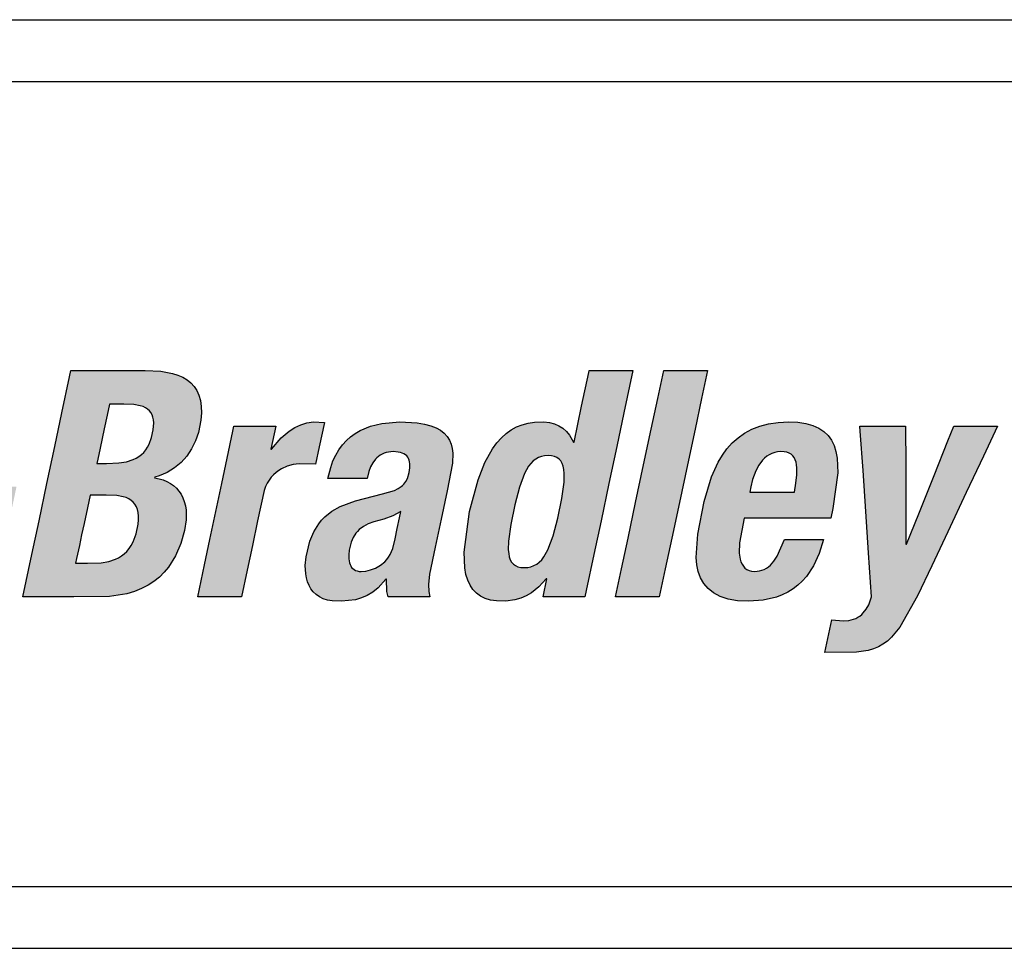
# Model space of a CAD drawing. Extents: x -1 to 83.9, y -1 to 53.9.
# Drawn here: x 14.7 to 15.6, y 14 to 14.9 of the extents above; entities that cross this region are included whole.
import ezdxf

# ---------------------------------------------------------------- set-up
doc = ezdxf.new("R2010")
doc.units = 0
doc.header["$LTSCALE"] = 0.5
doc.header["$MEASUREMENT"] = 0
doc.layers.get('0').update_dxf_attribs({"linetype": 'CONTINUOUS'})
doc.layers.add('-LBL-UPR', color=9, linetype='CONTINUOUS')

msp = doc.modelspace()

# ---------------------------------------------------------------- hatches: boundary and pattern name
h = msp.add_hatch(color=256)
h.paths.add_polyline_path([(14.1297, 14.40283), (14.12788, 14.43782), (14.12606, 14.47281), (14.12441, 14.50446), (14.12233, 14.54444), (14.10447, 14.54444), (14.06917, 14.54444), (14.06629, 14.53841), (14.05008, 14.50446), (14.03497, 14.47281), (14.01826, 14.43782), (14.00156, 14.40283), (13.98645, 14.37118), (13.96736, 14.33119), (13.97895, 14.33119), (14.01216, 14.33119), (14.01869, 14.34634), (14.03161, 14.37629), (14.05527, 14.37629), (14.08836, 14.37629), (14.08843, 14.36462), (14.08862, 14.33119), (14.10022, 14.33119), (14.13342, 14.33119), (14.13311, 14.33723), (14.13134, 14.37118)])
h.paths.add_polyline_path([(14.04657, 14.41153), (14.05166, 14.42343), (14.05718, 14.43635), (14.06367, 14.45151), (14.07048, 14.46743), (14.07696, 14.4826), (14.08249, 14.49552), (14.08757, 14.50741), (14.08817, 14.50741), (14.08818, 14.50469), (14.08821, 14.48943), (14.08824, 14.4752), (14.08828, 14.45947), (14.08832, 14.44374), (14.08835, 14.42951), (14.08839, 14.41153), (14.07434, 14.41153), (14.06062, 14.41153)], flags=16)
h.paths.add_polyline_path([(14.20874, 14.42012), (14.21627, 14.45552), (14.22345, 14.48926), (14.22956, 14.518), (14.23519, 14.54444), (14.22134, 14.54444), (14.19397, 14.54444), (14.18834, 14.518), (14.18223, 14.48926), (14.17505, 14.45552), (14.16752, 14.42012), (14.16035, 14.38638), (14.15424, 14.35764), (14.14861, 14.33119), (14.16246, 14.33119), (14.18983, 14.33119), (14.19545, 14.35764), (14.20157, 14.38638)])
h.paths.add_polyline_path([(14.27324, 14.38638), (14.28041, 14.42012), (14.28794, 14.45552), (14.29512, 14.48926), (14.30123, 14.518), (14.30686, 14.54444), (14.29301, 14.54444), (14.26564, 14.54444), (14.26001, 14.518), (14.2539, 14.48926), (14.24672, 14.45552), (14.23919, 14.42012), (14.23202, 14.38638), (14.22591, 14.35764), (14.22028, 14.33119), (14.23413, 14.33119), (14.2615, 14.33119), (14.26712, 14.35764)])
h.paths.add_polyline_path([(14.39624, 14.34606), (14.40009, 14.35042), (14.40679, 14.3604), (14.4122, 14.37203), (14.41635, 14.38525), (14.40677, 14.38525), (14.37931, 14.38525), (14.37262, 14.36952), (14.36954, 14.3648), (14.36615, 14.36099), (14.3634, 14.35865), (14.35935, 14.35648), (14.35485, 14.35527), (14.35109, 14.35509), (14.3471, 14.3554), (14.34295, 14.3574), (14.33994, 14.36077), (14.33844, 14.36419), (14.3377, 14.3667), (14.33686, 14.37234), (14.33707, 14.38199), (14.34146, 14.40526), (14.34377, 14.40526), (14.36885, 14.40526), (14.3956, 14.40526), (14.42299, 14.40526), (14.42496, 14.41452), (14.42967, 14.44805), (14.42912, 14.46198), (14.42797, 14.46815), (14.42618, 14.47377), (14.4237, 14.47881), (14.42049, 14.48325), (14.41651, 14.48707), (14.41171, 14.49025), (14.40605, 14.49276), (14.39949, 14.49458), (14.39197, 14.49568), (14.38347, 14.49606), (14.3735, 14.4956), (14.36439, 14.49425), (14.35609, 14.49208), (14.34857, 14.48913), (14.34177, 14.48546), (14.33565, 14.48113), (14.33017, 14.47618), (14.32528, 14.47067), (14.32093, 14.46466), (14.31707, 14.4582), (14.31068, 14.44415), (14.3037, 14.42105), (14.29765, 14.39023), (14.29627, 14.36822), (14.29689, 14.36142), (14.29821, 14.35501), (14.30034, 14.34907), (14.30336, 14.34367), (14.30737, 14.3389), (14.31247, 14.33482), (14.31876, 14.33152), (14.32634, 14.32906), (14.33529, 14.32754), (14.34572, 14.32701), (14.35952, 14.32798), (14.37181, 14.33086), (14.37741, 14.333), (14.38264, 14.33559), (14.38752, 14.33864), (14.39206, 14.34213)])
h.paths.add_polyline_path([(14.34667, 14.42975), (14.34775, 14.43485), (14.34944, 14.44169), (14.35259, 14.45006), (14.3554, 14.45523), (14.35882, 14.45981), (14.36076, 14.46181), (14.36287, 14.46358), (14.36514, 14.46509), (14.36759, 14.46632), (14.37021, 14.46722), (14.37302, 14.46779), (14.376, 14.46799), (14.379, 14.46782), (14.38291, 14.46711), (14.38673, 14.46492), (14.38929, 14.46152), (14.39039, 14.45805), (14.39087, 14.45548), (14.39112, 14.45261), (14.391, 14.44606), (14.39017, 14.43843), (14.38878, 14.42975), (14.38088, 14.42975), (14.37122, 14.42975), (14.36423, 14.42975), (14.35456, 14.42975)], flags=16)
h.paths.add_polyline_path([(14.49429, 14.44411), (14.49652, 14.44953), (14.49925, 14.45411), (14.50158, 14.45705), (14.50518, 14.46015), (14.50924, 14.46241), (14.51263, 14.46348), (14.515, 14.46399), (14.52005, 14.4644), (14.52512, 14.46404), (14.52853, 14.46289), (14.53103, 14.46112), (14.5328, 14.45862), (14.53383, 14.45536), (14.53407, 14.4523), (14.53384, 14.44759), (14.53224, 14.43886), (14.52681, 14.41332), (14.52112, 14.3866), (14.51544, 14.35987), (14.50934, 14.33119), (14.52319, 14.33119), (14.55056, 14.33119), (14.5537, 14.34597), (14.55907, 14.37123), (14.56533, 14.40067), (14.57115, 14.42802), (14.57695, 14.45609), (14.57773, 14.46634), (14.57748, 14.47086), (14.57683, 14.47499), (14.57576, 14.47873), (14.57431, 14.4821), (14.57246, 14.48508), (14.57024, 14.4877), (14.56764, 14.48995), (14.56468, 14.49184), (14.56136, 14.49337), (14.5577, 14.49455), (14.5537, 14.49539), (14.54936, 14.49589), (14.54147, 14.49597), (14.53193, 14.49469), (14.52276, 14.49182), (14.51693, 14.48899), (14.51136, 14.48541), (14.5061, 14.48106), (14.49811, 14.47219), (14.5023, 14.49188), (14.48906, 14.49188), (14.46287, 14.49188), (14.46047, 14.48058), (14.45403, 14.4503), (14.44862, 14.42487), (14.44295, 14.3982), (14.43511, 14.36132), (14.4287, 14.33119), (14.44254, 14.33119), (14.46991, 14.33119), (14.47578, 14.35879), (14.48125, 14.38451), (14.48834, 14.41783)])
h.paths.add_polyline_path([(14.68124, 14.42329), (14.68375, 14.43513), (14.68137, 14.43513), (14.66796, 14.43513), (14.65546, 14.43513), (14.64164, 14.43513), (14.62782, 14.43513), (14.61532, 14.43513), (14.59953, 14.43513), (14.59701, 14.42329), (14.59455, 14.41173), (14.59203, 14.39989), (14.59442, 14.39989), (14.60782, 14.39989), (14.62033, 14.39989), (14.63414, 14.39989), (14.64796, 14.39989), (14.66047, 14.39989), (14.67626, 14.39989), (14.67878, 14.41173)])
h.paths.add_polyline_path([(14.82188, 14.44128), (14.81801, 14.44241), (14.81271, 14.44341), (14.8181, 14.44505), (14.82579, 14.44834), (14.83273, 14.45261), (14.83888, 14.4578), (14.84422, 14.46381), (14.84872, 14.47059), (14.85236, 14.47806), (14.85511, 14.48614), (14.85741, 14.49774), (14.85797, 14.50446), (14.85786, 14.51057), (14.85709, 14.51609), (14.8557, 14.52105), (14.85371, 14.52547), (14.85116, 14.52937), (14.84806, 14.53276), (14.84444, 14.53567), (14.84034, 14.53813), (14.83578, 14.54015), (14.83078, 14.54175), (14.8196, 14.5438), (14.80497, 14.54444), (14.77102, 14.54444), (14.73503, 14.54444), (14.73374, 14.53841), (14.72652, 14.50446), (14.71979, 14.47281), (14.71235, 14.43782), (14.70491, 14.40283), (14.69818, 14.37118), (14.68967, 14.33119), (14.70328, 14.33119), (14.73787, 14.33119), (14.77134, 14.33153), (14.78764, 14.33409), (14.7949, 14.33624), (14.80158, 14.33893), (14.8077, 14.34212), (14.81328, 14.34578), (14.81834, 14.34986), (14.82289, 14.35433), (14.82696, 14.35916), (14.8337, 14.36975), (14.83871, 14.38133), (14.84213, 14.39362), (14.84359, 14.40376), (14.84348, 14.41287), (14.84286, 14.41703), (14.84187, 14.42091), (14.84053, 14.4245), (14.83884, 14.42781), (14.83681, 14.43083), (14.83445, 14.43355), (14.83177, 14.43595), (14.82878, 14.43805), (14.82548, 14.43983)])
h.paths.add_polyline_path([(14.75307, 14.42707), (14.75786, 14.42707), (14.76812, 14.42707), (14.77833, 14.42671), (14.78434, 14.42556), (14.78703, 14.42465), (14.78949, 14.42349), (14.79171, 14.42207), (14.79465, 14.41951), (14.79668, 14.41611), (14.79773, 14.4135), (14.79845, 14.41056), (14.79881, 14.40726), (14.79881, 14.4036), (14.79843, 14.39955), (14.79654, 14.39066), (14.79363, 14.38293), (14.79184, 14.37961), (14.78984, 14.37664), (14.78763, 14.37401), (14.78523, 14.37169), (14.78264, 14.36968), (14.77988, 14.36797), (14.77694, 14.36652), (14.77058, 14.36441), (14.76362, 14.36322), (14.75052, 14.36285), (14.73941, 14.36285), (14.74037, 14.36737), (14.74295, 14.37947), (14.74511, 14.38963), (14.74738, 14.40029), (14.75051, 14.41503)], flags=16)
h.paths.add_polyline_path([(14.75942, 14.45693), (14.76026, 14.46086), (14.7625, 14.47139), (14.76438, 14.48022), (14.76635, 14.48949), (14.76908, 14.50231), (14.77131, 14.51278), (14.77533, 14.51278), (14.78491, 14.51278), (14.79418, 14.51242), (14.80032, 14.5113), (14.80294, 14.51043), (14.80642, 14.50881), (14.80985, 14.50574), (14.81208, 14.50171), (14.81286, 14.49792), (14.81309, 14.49512), (14.81265, 14.48867), (14.81109, 14.4814), (14.80871, 14.47499), (14.80721, 14.47218), (14.8055, 14.46963), (14.80358, 14.46733), (14.80144, 14.46528), (14.79908, 14.46347), (14.79649, 14.46189), (14.79367, 14.46054), (14.78733, 14.45851), (14.78, 14.45732), (14.7685, 14.45693)], flags=16)
h.paths.add_polyline_path([(14.9284, 14.44838), (14.93088, 14.45021), (14.93348, 14.4518), (14.93893, 14.45425), (14.94454, 14.4558), (14.95013, 14.45655), (14.96557, 14.45604), (14.96907, 14.47248), (14.97396, 14.49546), (14.96346, 14.49594), (14.95737, 14.49502), (14.95157, 14.49323), (14.94603, 14.49063), (14.94075, 14.48727), (14.93329, 14.48094), (14.92333, 14.46946), (14.9281, 14.49188), (14.91485, 14.49188), (14.88867, 14.49188), (14.8877, 14.48733), (14.88226, 14.46175), (14.87719, 14.4379), (14.87158, 14.41154), (14.86598, 14.38517), (14.8609, 14.36132), (14.8545, 14.33119), (14.87168, 14.33119), (14.89571, 14.33119), (14.90102, 14.35616), (14.90597, 14.37943), (14.91092, 14.4027), (14.91724, 14.43153), (14.91853, 14.43508), (14.92008, 14.43832), (14.92187, 14.44126), (14.92386, 14.44391), (14.92605, 14.44628)])
h.paths.add_polyline_path([(15.09487, 14.4667), (15.09437, 14.47105), (15.09336, 14.4751), (15.0918, 14.47885), (15.08965, 14.48228), (15.08684, 14.48537), (15.08335, 14.48811), (15.07911, 14.49046), (15.07408, 14.49243), (15.06821, 14.49399), (15.06146, 14.49513), (15.04509, 14.49606), (15.02805, 14.49466), (15.01737, 14.49202), (15.00748, 14.48786), (15.0029, 14.48516), (14.99858, 14.48203), (14.99456, 14.47844), (14.99087, 14.47439), (14.98752, 14.46985), (14.98454, 14.46481), (14.98196, 14.45924), (14.9798, 14.45314), (14.97727, 14.4426), (14.98685, 14.4426), (15.0143, 14.4426), (15.01582, 14.44938), (15.01735, 14.45366), (15.01938, 14.45749), (15.02241, 14.46146), (15.02567, 14.46419), (15.02923, 14.46616), (15.03322, 14.46746), (15.03782, 14.46806), (15.04443, 14.46757), (15.0482, 14.46634), (15.05094, 14.46453), (15.05289, 14.46213), (15.05408, 14.45916), (15.05444, 14.45652), (15.05441, 14.45264), (15.05374, 14.44827), (15.05211, 14.44282), (15.05029, 14.4392), (15.04815, 14.43659), (15.04626, 14.435), (15.04332, 14.43311), (15.03981, 14.43149), (15.02869, 14.42828), (15.00323, 14.42167), (14.9889, 14.41631), (14.98095, 14.41185), (14.97418, 14.4065), (14.97122, 14.40344), (14.96852, 14.40009), (14.96389, 14.39248), (14.9602, 14.38351), (14.95664, 14.36895), (14.95591, 14.36078), (14.95632, 14.35281), (14.95701, 14.349), (14.95804, 14.34537), (14.95944, 14.34194), (14.96123, 14.33877), (14.96344, 14.33589), (14.96607, 14.33335), (14.96915, 14.33117), (14.97271, 14.32941), (14.97676, 14.3281), (14.98133, 14.32729), (14.99005, 14.32706), (15.00305, 14.32849), (15.00883, 14.33011), (15.01427, 14.33247), (15.01944, 14.33566), (15.02443, 14.33978), (15.03237, 14.34855), (15.03286, 14.33624), (15.03392, 14.33119), (15.04716, 14.33119), (15.07334, 14.33119), (15.07239, 14.33622), (15.07202, 14.34285), (15.07298, 14.3524), (15.07824, 14.3781), (15.08386, 14.40451), (15.08948, 14.43093), (15.09457, 14.45721)])
h.paths.add_polyline_path([(15.04593, 14.41153), (15.04466, 14.4056), (15.04256, 14.39571), (15.04045, 14.38581), (15.03835, 14.37669), (15.03725, 14.37375), (15.03592, 14.37104), (15.03437, 14.36857), (15.03265, 14.36632), (15.03076, 14.36429), (15.0266, 14.36087), (15.0221, 14.35828), (15.01746, 14.35648), (15.01287, 14.35543), (15.00756, 14.35501), (15.00393, 14.35571), (15.00114, 14.35723), (14.99908, 14.3595), (14.99769, 14.3624), (14.99689, 14.36603), (14.99685, 14.37087), (14.99734, 14.37522), (14.99916, 14.38257), (15.0011, 14.38709), (15.00361, 14.39106), (15.00511, 14.39285), (15.00676, 14.39451), (15.01059, 14.39745), (15.01514, 14.39992), (15.02046, 14.40191), (15.02979, 14.4043), (15.03833, 14.40746)], flags=16)
h.paths.add_polyline_path([(15.24948, 14.47281), (15.25622, 14.50446), (15.26472, 14.54444), (15.25699, 14.54444), (15.2235, 14.54444), (15.2231, 14.54253), (15.21632, 14.5107), (15.20898, 14.47618), (15.20486, 14.48348), (15.20196, 14.48707), (15.19866, 14.49005), (15.19494, 14.49243), (15.19075, 14.49421), (15.18605, 14.4954), (15.18081, 14.49598), (15.17179, 14.49577), (15.16591, 14.49488), (15.16032, 14.49338), (15.15501, 14.49125), (15.14997, 14.48849), (15.14521, 14.48507), (15.1407, 14.48097), (15.13645, 14.4762), (15.13244, 14.47072), (15.12514, 14.45761), (15.11874, 14.44152), (15.11071, 14.41153), (15.10549, 14.37313), (15.10613, 14.35854), (15.10726, 14.35235), (15.10894, 14.34687), (15.11116, 14.34209), (15.11393, 14.338), (15.11724, 14.33458), (15.1211, 14.33182), (15.1255, 14.32969), (15.13046, 14.32819), (15.13596, 14.3273), (15.145, 14.32708), (15.15351, 14.32822), (15.15886, 14.32978), (15.16398, 14.33201), (15.16892, 14.33494), (15.17606, 14.34071), (15.18374, 14.34906), (15.17994, 14.33119), (15.18733, 14.33119), (15.21936, 14.33119), (15.22065, 14.33723), (15.22787, 14.37118), (15.2346, 14.40283), (15.24204, 14.43782)])
h.paths.add_polyline_path([(15.19798, 14.45689), (15.19894, 14.45419), (15.19957, 14.45107), (15.19991, 14.44755), (15.19975, 14.43928), (15.19766, 14.42384), (15.19384, 14.40518), (15.1895, 14.38853), (15.18459, 14.37552), (15.18079, 14.36888), (15.17869, 14.36618), (15.17643, 14.36389), (15.17399, 14.36202), (15.17137, 14.36055), (15.16853, 14.35951), (15.16548, 14.35888), (15.16219, 14.35867), (15.15904, 14.35888), (15.1563, 14.35951), (15.15279, 14.36107), (15.15037, 14.36389), (15.14911, 14.36618), (15.14817, 14.36888), (15.14755, 14.372), (15.14723, 14.37552), (15.1474, 14.38379), (15.1495, 14.39923), (15.15332, 14.41789), (15.15766, 14.43454), (15.16254, 14.44755), (15.16631, 14.45419), (15.1684, 14.45689), (15.17064, 14.45918), (15.17304, 14.46105), (15.17564, 14.46252), (15.17843, 14.46356), (15.18144, 14.46419), (15.18467, 14.4644), (15.18788, 14.46419), (15.19066, 14.46356), (15.19423, 14.462), (15.19669, 14.45918)], flags=16)
h.paths.add_polyline_path([(15.31598, 14.45552), (15.32316, 14.48926), (15.32927, 14.518), (15.33489, 14.54444), (15.32105, 14.54444), (15.29368, 14.54444), (15.28805, 14.518), (15.28194, 14.48926), (15.27476, 14.45552), (15.26723, 14.42012), (15.26006, 14.38638), (15.25394, 14.35764), (15.24832, 14.33119), (15.26216, 14.33119), (15.28953, 14.33119), (15.29516, 14.35764), (15.30127, 14.38638), (15.30845, 14.42012)])
h.paths.add_polyline_path([(15.4577, 14.44805), (15.45716, 14.46198), (15.45601, 14.46815), (15.45422, 14.47377), (15.45174, 14.47881), (15.44853, 14.48325), (15.44455, 14.48707), (15.43975, 14.49025), (15.43409, 14.49276), (15.42752, 14.49458), (15.42001, 14.49568), (15.4115, 14.49606), (15.40153, 14.4956), (15.39242, 14.49425), (15.38413, 14.49208), (15.37661, 14.48913), (15.36981, 14.48546), (15.36369, 14.48113), (15.35821, 14.47618), (15.35331, 14.47067), (15.34896, 14.46466), (15.34511, 14.4582), (15.33872, 14.44415), (15.33174, 14.42105), (15.32569, 14.39023), (15.3243, 14.36822), (15.32492, 14.36142), (15.32625, 14.35501), (15.32837, 14.34907), (15.33139, 14.34367), (15.33541, 14.3389), (15.34051, 14.33482), (15.3468, 14.33152), (15.35437, 14.32906), (15.36333, 14.32754), (15.37376, 14.32701), (15.38755, 14.32798), (15.39985, 14.33086), (15.40544, 14.333), (15.41068, 14.33559), (15.41556, 14.33864), (15.42009, 14.34213), (15.42428, 14.34606), (15.42813, 14.35042), (15.43483, 14.3604), (15.44023, 14.37203), (15.44439, 14.38525), (15.4348, 14.38525), (15.40735, 14.38525), (15.40066, 14.36952), (15.39758, 14.3648), (15.39419, 14.36099), (15.39144, 14.35865), (15.38739, 14.35648), (15.38288, 14.35527), (15.37913, 14.35509), (15.37513, 14.3554), (15.37099, 14.3574), (15.36798, 14.36077), (15.36648, 14.36419), (15.36573, 14.3667), (15.3649, 14.37234), (15.36511, 14.38199), (15.3695, 14.40526), (15.3718, 14.40526), (15.39689, 14.40526), (15.42364, 14.40526), (15.45103, 14.40526), (15.453, 14.41452)])
h.paths.add_polyline_path([(15.41681, 14.42975), (15.40892, 14.42975), (15.39925, 14.42975), (15.39226, 14.42975), (15.3826, 14.42975), (15.3747, 14.42975), (15.37579, 14.43485), (15.37748, 14.44169), (15.38063, 14.45006), (15.38344, 14.45523), (15.38685, 14.45981), (15.3888, 14.46181), (15.39091, 14.46358), (15.39318, 14.46509), (15.39563, 14.46632), (15.39825, 14.46722), (15.40105, 14.46779), (15.40404, 14.46799), (15.40704, 14.46782), (15.41094, 14.46711), (15.41476, 14.46492), (15.41733, 14.46152), (15.41843, 14.45805), (15.41891, 14.45548), (15.41916, 14.45261), (15.41903, 14.44606), (15.4182, 14.43843)], flags=16)
h.paths.add_polyline_path([(15.52176, 14.45455), (15.52168, 14.49188), (15.51054, 14.49188), (15.47866, 14.49188), (15.47897, 14.48733), (15.48149, 14.4503), (15.48413, 14.41154), (15.48676, 14.37278), (15.48959, 14.33119), (15.48683, 14.32377), (15.48453, 14.31957), (15.48123, 14.31527), (15.47772, 14.3124), (15.47381, 14.31035), (15.47044, 14.30936), (15.46801, 14.30888), (15.46266, 14.30849), (15.4521, 14.30939), (15.44555, 14.27863), (15.47542, 14.27907), (15.48649, 14.28071), (15.49141, 14.28212), (15.49601, 14.28401), (15.50033, 14.28644), (15.50445, 14.28945), (15.50843, 14.29312), (15.51622, 14.30264), (15.53284, 14.33208), (15.54634, 14.36054), (15.56133, 14.39231), (15.5788, 14.42936), (15.59503, 14.46377), (15.60829, 14.49188), (15.60056, 14.49188), (15.56707, 14.49188), (15.56155, 14.4781), (15.5485, 14.44555), (15.53406, 14.40953), (15.52253, 14.38077), (15.52194, 14.38077), (15.52193, 14.38392), (15.52185, 14.4181)])

# ---------------------------------------------------------------- linework, layer by layer
at = {"layer": '-LBL-UPR'}
for p, q in [((12.78125, 14.875), (19.28125, 14.875)), ((12.78125, 14.81667), (19.28125, 14.81667)), ((12.78125, 14.05833), (19.28125, 14.05833)), ((12.78125, 14), (19.28125, 14))]:
    msp.add_line(p, q, dxfattribs=at)
for p, q in [((14.73374, 14.53841), (14.73503, 14.54444)), ((14.73503, 14.54444), (14.77102, 14.54444)), ((14.77102, 14.54444), (14.80497, 14.54444)), ((14.80497, 14.54444), (14.8196, 14.5438)), ((14.8196, 14.5438), (14.83078, 14.54175)), ((14.83078, 14.54175), (14.83578, 14.54015)), ((15.21632, 14.5107), (15.2231, 14.54253)), ((15.2231, 14.54253), (15.2235, 14.54444)), ((15.2235, 14.54444), (15.25699, 14.54444)), ((15.26472, 14.54444), (15.25622, 14.50446)), ((15.25699, 14.54444), (15.26472, 14.54444)), ((15.28805, 14.518), (15.29368, 14.54444)), ((15.29368, 14.54444), (15.32105, 14.54444)), ((15.32105, 14.54444), (15.33489, 14.54444)), ((15.33489, 14.54444), (15.32927, 14.518)), ((14.72652, 14.50446), (14.73374, 14.53841)), ((14.83578, 14.54015), (14.84034, 14.53813)), ((14.84034, 14.53813), (14.84444, 14.53567)), ((14.84444, 14.53567), (14.84806, 14.53276)), ((14.84806, 14.53276), (14.85116, 14.52937)), ((14.85116, 14.52937), (14.85371, 14.52547)), ((14.85371, 14.52547), (14.8557, 14.52105)), ((14.8557, 14.52105), (14.85709, 14.51609)), ((14.85709, 14.51609), (14.85786, 14.51057)), ((15.28194, 14.48926), (15.28805, 14.518)), ((15.32927, 14.518), (15.32316, 14.48926)), ((14.71979, 14.47281), (14.72652, 14.50446)), ((14.77131, 14.51278), (14.76908, 14.50231)), ((14.77533, 14.51278), (14.77131, 14.51278)), ((14.78491, 14.51278), (14.77533, 14.51278)), ((14.79418, 14.51242), (14.78491, 14.51278)), ((14.80032, 14.5113), (14.79418, 14.51242)), ((14.80294, 14.51043), (14.80032, 14.5113)), ((14.80525, 14.50935), (14.80294, 14.51043)), ((14.80727, 14.50805), (14.80525, 14.50935)), ((14.80898, 14.50651), (14.80727, 14.50805)), ((14.8104, 14.50474), (14.80898, 14.50651)), ((14.81152, 14.50272), (14.8104, 14.50474)), ((14.85797, 14.50446), (14.85741, 14.49774)), ((14.85786, 14.51057), (14.85797, 14.50446)), ((15.20915, 14.47695), (15.21632, 14.5107)), ((15.25622, 14.50446), (15.24948, 14.47281)), ((14.76908, 14.50231), (14.76635, 14.48949)), ((14.81234, 14.50045), (14.81152, 14.50272)), ((14.81286, 14.49792), (14.81234, 14.50045)), ((14.81265, 14.48867), (14.81309, 14.49512)), ((14.81309, 14.49512), (14.81286, 14.49792)), ((14.85741, 14.49774), (14.85511, 14.48614)), ((14.95157, 14.49323), (14.95737, 14.49502)), ((14.95737, 14.49502), (14.96346, 14.49594)), ((14.96346, 14.49594), (14.97396, 14.49546)), ((14.97396, 14.49546), (14.96907, 14.47248)), ((15.01737, 14.49202), (15.02805, 14.49466)), ((15.02805, 14.49466), (15.04509, 14.49606)), ((15.04509, 14.49606), (15.06146, 14.49513)), ((15.06146, 14.49513), (15.06821, 14.49399)), ((15.16032, 14.49338), (15.16591, 14.49488)), ((15.16591, 14.49488), (15.17179, 14.49577)), ((15.17179, 14.49577), (15.18081, 14.49598)), ((15.18081, 14.49598), (15.18605, 14.4954)), ((15.18605, 14.4954), (15.19075, 14.49421)), ((15.39242, 14.49425), (15.40153, 14.4956)), ((15.40153, 14.4956), (15.4115, 14.49606)), ((15.4115, 14.49606), (15.42001, 14.49568)), ((15.42001, 14.49568), (15.42752, 14.49458)), ((14.76635, 14.48949), (14.76438, 14.48022)), ((14.81109, 14.4814), (14.81265, 14.48867)), ((14.85511, 14.48614), (14.85236, 14.47806)), ((14.88226, 14.46175), (14.8877, 14.48733)), ((14.8877, 14.48733), (14.88867, 14.49188)), ((14.88867, 14.49188), (14.91485, 14.49188)), ((14.91485, 14.49188), (14.9281, 14.49188)), ((14.9281, 14.49188), (14.92352, 14.47038)), ((14.93329, 14.48094), (14.94075, 14.48727)), ((14.94075, 14.48727), (14.94603, 14.49063)), ((14.94603, 14.49063), (14.95157, 14.49323)), ((15.0029, 14.48516), (15.00748, 14.48786)), ((15.00748, 14.48786), (15.01737, 14.49202)), ((15.06821, 14.49399), (15.07408, 14.49243)), ((15.07408, 14.49243), (15.07911, 14.49046)), ((15.07911, 14.49046), (15.08335, 14.48811)), ((15.08335, 14.48811), (15.08684, 14.48537)), ((15.08684, 14.48537), (15.08965, 14.48228)), ((15.14521, 14.48507), (15.14997, 14.48849)), ((15.14997, 14.48849), (15.15501, 14.49125)), ((15.15501, 14.49125), (15.16032, 14.49338)), ((15.19075, 14.49421), (15.19494, 14.49243)), ((15.19494, 14.49243), (15.19866, 14.49005)), ((15.19866, 14.49005), (15.20196, 14.48707)), ((15.20196, 14.48707), (15.20486, 14.48348)), ((15.27476, 14.45552), (15.28194, 14.48926)), ((15.32316, 14.48926), (15.31598, 14.45552)), ((15.36369, 14.48113), (15.36981, 14.48546)), ((15.36981, 14.48546), (15.37661, 14.48913)), ((15.37661, 14.48913), (15.38413, 14.49208)), ((15.38413, 14.49208), (15.39242, 14.49425)), ((15.42752, 14.49458), (15.43409, 14.49276)), ((15.43409, 14.49276), (15.43975, 14.49025)), ((15.43975, 14.49025), (15.44455, 14.48707)), ((15.44455, 14.48707), (15.44853, 14.48325)), ((15.47897, 14.48733), (15.47866, 14.49188)), ((15.47866, 14.49188), (15.51054, 14.49188)), ((15.48149, 14.4503), (15.47897, 14.48733)), ((15.51054, 14.49188), (15.52168, 14.49188)), ((15.52168, 14.49188), (15.52176, 14.45455)), ((15.56155, 14.4781), (15.56707, 14.49188)), ((15.56707, 14.49188), (15.60056, 14.49188)), ((15.60829, 14.49188), (15.59503, 14.46377)), ((15.60056, 14.49188), (15.60829, 14.49188)), ((14.76438, 14.48022), (14.7625, 14.47139)), ((14.80871, 14.47499), (14.81109, 14.4814)), ((14.85236, 14.47806), (14.84872, 14.47059)), ((14.92412, 14.47038), (14.93329, 14.48094)), ((14.99087, 14.47439), (14.99456, 14.47844)), ((14.99456, 14.47844), (14.99858, 14.48203)), ((14.99858, 14.48203), (15.0029, 14.48516)), ((15.08965, 14.48228), (15.0918, 14.47885)), ((15.0918, 14.47885), (15.09336, 14.4751)), ((15.13244, 14.47072), (15.13645, 14.4762)), ((15.13645, 14.4762), (15.1407, 14.48097)), ((15.1407, 14.48097), (15.14521, 14.48507)), ((15.20486, 14.48348), (15.20855, 14.47695)), ((15.20855, 14.47695), (15.20915, 14.47695)), ((15.35331, 14.47067), (15.35821, 14.47618)), ((15.35821, 14.47618), (15.36369, 14.48113)), ((15.44853, 14.48325), (15.45174, 14.47881)), ((15.45174, 14.47881), (15.45422, 14.47377)), ((15.5485, 14.44555), (15.56155, 14.4781)), ((14.71235, 14.43782), (14.71979, 14.47281)), ((14.7625, 14.47139), (14.76026, 14.46086)), ((14.80144, 14.46528), (14.80358, 14.46733)), ((14.80358, 14.46733), (14.8055, 14.46963)), ((14.8055, 14.46963), (14.80721, 14.47218)), ((14.80721, 14.47218), (14.80871, 14.47499)), ((14.84872, 14.47059), (14.84422, 14.46381)), ((14.92352, 14.47038), (14.92412, 14.47038)), ((14.96907, 14.47248), (14.96557, 14.45604)), ((14.98454, 14.46481), (14.98752, 14.46985)), ((14.98752, 14.46985), (14.99087, 14.47439)), ((15.03221, 14.46713), (15.03022, 14.46648)), ((15.03431, 14.4676), (15.03221, 14.46713)), ((15.03651, 14.46789), (15.03431, 14.4676)), ((15.03882, 14.46799), (15.03651, 14.46789)), ((15.04351, 14.46764), (15.03882, 14.46799)), ((15.04552, 14.46722), (15.04351, 14.46764)), ((15.04731, 14.46663), (15.04552, 14.46722)), ((15.09336, 14.4751), (15.09437, 14.47105)), ((15.09437, 14.47105), (15.09487, 14.4667)), ((15.12514, 14.45761), (15.13244, 14.47072)), ((15.24948, 14.47281), (15.24204, 14.43782)), ((15.34896, 14.46466), (15.35331, 14.47067)), ((15.39825, 14.46722), (15.39563, 14.46632)), ((15.40105, 14.46779), (15.39825, 14.46722)), ((15.40404, 14.46799), (15.40105, 14.46779)), ((15.40704, 14.46782), (15.40404, 14.46799)), ((15.40965, 14.46735), (15.40704, 14.46782)), ((15.41191, 14.46656), (15.40965, 14.46735)), ((15.45422, 14.47377), (15.45601, 14.46815)), ((15.45601, 14.46815), (15.45716, 14.46198)), ((14.76026, 14.46086), (14.75942, 14.45693)), ((14.78, 14.45732), (14.78733, 14.45851)), ((14.78733, 14.45851), (14.79367, 14.46054)), ((14.79367, 14.46054), (14.79649, 14.46189)), ((14.79649, 14.46189), (14.79908, 14.46347)), ((14.79908, 14.46347), (14.80144, 14.46528)), ((14.83888, 14.4578), (14.83273, 14.45261)), ((14.84422, 14.46381), (14.83888, 14.4578)), ((14.87719, 14.4379), (14.88226, 14.46175)), ((14.9798, 14.45314), (14.98196, 14.45924)), ((14.98196, 14.45924), (14.98454, 14.46481)), ((15.01938, 14.45749), (15.01735, 14.45366)), ((15.02189, 14.46079), (15.01938, 14.45749)), ((15.02333, 14.46224), (15.02189, 14.46079)), ((15.02489, 14.46353), (15.02333, 14.46224)), ((15.02655, 14.46468), (15.02489, 14.46353)), ((15.02833, 14.46566), (15.02655, 14.46468)), ((15.03022, 14.46648), (15.02833, 14.46566)), ((15.04889, 14.46588), (15.04731, 14.46663)), ((15.05026, 14.46498), (15.04889, 14.46588)), ((15.05143, 14.46392), (15.05026, 14.46498)), ((15.05241, 14.46272), (15.05143, 14.46392)), ((15.05319, 14.46138), (15.05241, 14.46272)), ((15.05379, 14.45989), (15.05319, 14.46138)), ((15.0542, 14.45827), (15.05379, 14.45989)), ((15.05444, 14.45652), (15.0542, 14.45827)), ((15.09487, 14.4667), (15.09457, 14.45721)), ((15.11874, 14.44152), (15.12514, 14.45761)), ((15.17064, 14.45918), (15.1684, 14.45689)), ((15.17304, 14.46105), (15.17064, 14.45918)), ((15.17564, 14.46252), (15.17304, 14.46105)), ((15.17843, 14.46356), (15.17564, 14.46252)), ((15.18144, 14.46419), (15.17843, 14.46356)), ((15.18467, 14.4644), (15.18144, 14.46419)), ((15.18788, 14.46419), (15.18467, 14.4644)), ((15.19066, 14.46356), (15.18788, 14.46419)), ((15.19305, 14.46252), (15.19066, 14.46356)), ((15.19506, 14.46105), (15.19305, 14.46252)), ((15.19669, 14.45918), (15.19506, 14.46105)), ((15.19798, 14.45689), (15.19669, 14.45918)), ((15.33872, 14.44415), (15.34511, 14.4582)), ((15.34511, 14.4582), (15.34896, 14.46466)), ((15.38685, 14.45981), (15.38344, 14.45523)), ((15.3888, 14.46181), (15.38685, 14.45981)), ((15.39091, 14.46358), (15.3888, 14.46181)), ((15.39318, 14.46509), (15.39091, 14.46358)), ((15.39563, 14.46632), (15.39318, 14.46509)), ((15.41383, 14.46546), (15.41191, 14.46656)), ((15.41542, 14.46405), (15.41383, 14.46546)), ((15.4167, 14.46235), (15.41542, 14.46405)), ((15.4177, 14.46035), (15.4167, 14.46235)), ((15.41843, 14.45805), (15.4177, 14.46035)), ((15.41891, 14.45548), (15.41843, 14.45805)), ((15.45716, 14.46198), (15.4577, 14.44805)), ((15.59503, 14.46377), (15.5788, 14.42936)), ((14.75942, 14.45693), (14.75942, 14.45693)), ((14.75942, 14.45693), (14.7685, 14.45693)), ((14.7685, 14.45693), (14.78, 14.45732)), ((14.82579, 14.44834), (14.8181, 14.44505)), ((14.83273, 14.45261), (14.82579, 14.44834)), ((14.9284, 14.44838), (14.92605, 14.44628)), ((14.93088, 14.45021), (14.9284, 14.44838)), ((14.93348, 14.4518), (14.93088, 14.45021)), ((14.93893, 14.45425), (14.93348, 14.4518)), ((14.94454, 14.4558), (14.93893, 14.45425)), ((14.95013, 14.45655), (14.94454, 14.4558)), ((14.96557, 14.45604), (14.95013, 14.45655)), ((14.97727, 14.4426), (14.9798, 14.45314)), ((15.01582, 14.44938), (15.0143, 14.4426)), ((15.01735, 14.45366), (15.01582, 14.44938)), ((15.05211, 14.44282), (15.05374, 14.44827)), ((15.05374, 14.44827), (15.05441, 14.45264)), ((15.05441, 14.45264), (15.05444, 14.45652)), ((15.09457, 14.45721), (15.08948, 14.43093)), ((15.16631, 14.45419), (15.16254, 14.44755)), ((15.1684, 14.45689), (15.16631, 14.45419)), ((15.19894, 14.45419), (15.19798, 14.45689)), ((15.19957, 14.45107), (15.19894, 14.45419)), ((15.19991, 14.44755), (15.19957, 14.45107)), ((15.26723, 14.42012), (15.27476, 14.45552)), ((15.31598, 14.45552), (15.30845, 14.42012)), ((15.38063, 14.45006), (15.37748, 14.44169)), ((15.38344, 14.45523), (15.38063, 14.45006)), ((15.41916, 14.45261), (15.41891, 14.45548)), ((15.41903, 14.44606), (15.41916, 14.45261)), ((15.48413, 14.41154), (15.48149, 14.4503)), ((15.52176, 14.45455), (15.52185, 14.4181)), ((14.81398, 14.44379), (14.81385, 14.44319)), ((14.81385, 14.44319), (14.81801, 14.44241)), ((14.8181, 14.44505), (14.81398, 14.44379)), ((14.81801, 14.44241), (14.82188, 14.44128)), ((14.82188, 14.44128), (14.82548, 14.43983)), ((14.82548, 14.43983), (14.82878, 14.43805)), ((14.92187, 14.44126), (14.92008, 14.43832)), ((14.92386, 14.44391), (14.92187, 14.44126)), ((14.92605, 14.44628), (14.92386, 14.44391)), ((14.98685, 14.4426), (14.97727, 14.4426)), ((15.0143, 14.4426), (14.98685, 14.4426)), ((15.04968, 14.43846), (15.0506, 14.43981)), ((15.0506, 14.43981), (15.05211, 14.44282)), ((15.11071, 14.41153), (15.11874, 14.44152)), ((15.16254, 14.44755), (15.15766, 14.43454)), ((15.19766, 14.42384), (15.19975, 14.43928)), ((15.19975, 14.43928), (15.19991, 14.44755)), ((15.33174, 14.42105), (15.33872, 14.44415)), ((15.37748, 14.44169), (15.37579, 14.43485)), ((15.4182, 14.43843), (15.41903, 14.44606)), ((15.4577, 14.44805), (15.453, 14.41452)), ((15.53406, 14.40953), (15.5485, 14.44555)), ((14.70491, 14.40283), (14.71235, 14.43782)), ((14.82878, 14.43805), (14.83177, 14.43595)), ((14.83177, 14.43595), (14.83445, 14.43355)), ((14.83445, 14.43355), (14.83681, 14.43083)), ((14.83681, 14.43083), (14.83884, 14.42781)), ((14.87158, 14.41154), (14.87719, 14.4379)), ((14.91724, 14.43153), (14.91092, 14.4027)), ((14.91853, 14.43508), (14.91724, 14.43153)), ((14.92008, 14.43832), (14.91853, 14.43508)), ((15.02869, 14.42828), (15.03981, 14.43149)), ((15.03981, 14.43149), (15.04332, 14.43311)), ((15.04332, 14.43311), (15.04626, 14.435)), ((15.04626, 14.435), (15.04752, 14.43606)), ((15.04752, 14.43606), (15.04866, 14.43722)), ((15.04866, 14.43722), (15.04968, 14.43846)), ((15.08948, 14.43093), (15.08386, 14.40451)), ((15.15766, 14.43454), (15.15332, 14.41789)), ((15.24204, 14.43782), (15.2346, 14.40283)), ((15.37579, 14.43485), (15.3747, 14.42975)), ((15.3747, 14.42975), (15.3826, 14.42975)), ((15.3826, 14.42975), (15.39226, 14.42975)), ((15.39226, 14.42975), (15.39925, 14.42975)), ((15.39925, 14.42975), (15.40892, 14.42975)), ((15.40892, 14.42975), (15.41681, 14.42975)), ((15.41681, 14.42975), (15.4182, 14.43843)), ((15.41681, 14.42975), (15.41681, 14.42975)), ((14.75307, 14.42707), (14.75051, 14.41503)), ((14.75786, 14.42707), (14.75307, 14.42707)), ((14.76812, 14.42707), (14.75786, 14.42707)), ((14.77833, 14.42671), (14.76812, 14.42707)), ((14.78434, 14.42556), (14.77833, 14.42671)), ((14.78703, 14.42465), (14.78434, 14.42556)), ((14.78949, 14.42349), (14.78703, 14.42465)), ((14.79171, 14.42207), (14.78949, 14.42349)), ((14.79365, 14.42038), (14.79171, 14.42207)), ((14.79532, 14.4184), (14.79365, 14.42038)), ((14.83884, 14.42781), (14.84053, 14.4245)), ((14.84053, 14.4245), (14.84187, 14.42091)), ((14.84187, 14.42091), (14.84286, 14.41703)), ((14.9889, 14.41631), (15.00323, 14.42167)), ((15.00323, 14.42167), (15.02869, 14.42828)), ((15.19384, 14.40518), (15.19766, 14.42384)), ((15.32569, 14.39023), (15.33174, 14.42105)), ((15.5788, 14.42936), (15.56133, 14.39231)), ((14.75051, 14.41503), (14.74738, 14.40029)), ((14.79668, 14.41611), (14.79532, 14.4184)), ((14.79773, 14.4135), (14.79668, 14.41611)), ((14.79845, 14.41056), (14.79773, 14.4135)), ((14.84286, 14.41703), (14.84348, 14.41287)), ((14.84348, 14.41287), (14.84359, 14.40376)), ((14.86598, 14.38517), (14.87158, 14.41154)), ((14.97418, 14.4065), (14.98095, 14.41185)), ((14.98095, 14.41185), (14.9889, 14.41631)), ((15.04593, 14.41153), (15.03833, 14.40746)), ((15.04466, 14.4056), (15.04593, 14.41153)), ((15.04593, 14.41153), (15.04593, 14.41153)), ((15.10549, 14.37313), (15.11071, 14.41153)), ((15.15332, 14.41789), (15.1495, 14.39923)), ((15.26006, 14.38638), (15.26723, 14.42012)), ((15.30845, 14.42012), (15.30127, 14.38638)), ((15.453, 14.41452), (15.45103, 14.40526)), ((15.48676, 14.37278), (15.48413, 14.41154)), ((15.52185, 14.4181), (15.52193, 14.38392)), ((14.69818, 14.37118), (14.70491, 14.40283)), ((14.79843, 14.39955), (14.79881, 14.4036)), ((14.79881, 14.40726), (14.79845, 14.41056)), ((14.79881, 14.4036), (14.79881, 14.40726)), ((14.84359, 14.40376), (14.84213, 14.39362)), ((14.91092, 14.4027), (14.90597, 14.37943)), ((14.96852, 14.40009), (14.97122, 14.40344)), ((14.97122, 14.40344), (14.97418, 14.4065)), ((15.02046, 14.40191), (15.01514, 14.39992)), ((15.02979, 14.4043), (15.02046, 14.40191)), ((15.03833, 14.40746), (15.02979, 14.4043)), ((15.04256, 14.39571), (15.04466, 14.4056)), ((15.08386, 14.40451), (15.07824, 14.3781)), ((15.1895, 14.38853), (15.19384, 14.40518)), ((15.2346, 14.40283), (15.22787, 14.37118)), ((15.3695, 14.40526), (15.36511, 14.38199)), ((15.3718, 14.40526), (15.3695, 14.40526)), ((15.39689, 14.40526), (15.3718, 14.40526)), ((15.42364, 14.40526), (15.39689, 14.40526)), ((15.45103, 14.40526), (15.42364, 14.40526)), ((15.52253, 14.38077), (15.53406, 14.40953)), ((14.74738, 14.40029), (14.74511, 14.38963)), ((14.79654, 14.39066), (14.79843, 14.39955)), ((14.84213, 14.39362), (14.83871, 14.38133)), ((14.96389, 14.39248), (14.96852, 14.40009)), ((15.00511, 14.39285), (15.00361, 14.39106)), ((15.00676, 14.39451), (15.00511, 14.39285)), ((15.01059, 14.39745), (15.00676, 14.39451)), ((15.01514, 14.39992), (15.01059, 14.39745)), ((15.04045, 14.38581), (15.04256, 14.39571)), ((15.1495, 14.39923), (15.1474, 14.38379)), ((14.74511, 14.38963), (14.74295, 14.37947)), ((14.79363, 14.38293), (14.79654, 14.39066)), ((14.8609, 14.36132), (14.86598, 14.38517)), ((14.95664, 14.36895), (14.9602, 14.38351)), ((14.9602, 14.38351), (14.96389, 14.39248)), ((15.0011, 14.38709), (14.99916, 14.38257)), ((15.00361, 14.39106), (15.0011, 14.38709)), ((15.03835, 14.37669), (15.04045, 14.38581)), ((15.1474, 14.38379), (15.14723, 14.37552)), ((15.18459, 14.37552), (15.1895, 14.38853)), ((15.25394, 14.35764), (15.26006, 14.38638)), ((15.30127, 14.38638), (15.29516, 14.35764)), ((15.3243, 14.36822), (15.32569, 14.39023)), ((15.40066, 14.36952), (15.40735, 14.38525)), ((15.40735, 14.38525), (15.4348, 14.38525)), ((15.4348, 14.38525), (15.44439, 14.38525)), ((15.44439, 14.38525), (15.44023, 14.37203)), ((15.52193, 14.38392), (15.52194, 14.38077)), ((15.56133, 14.39231), (15.54634, 14.36054)), ((14.74295, 14.37947), (14.74037, 14.36737)), ((14.78523, 14.37169), (14.78763, 14.37401)), ((14.78763, 14.37401), (14.78984, 14.37664)), ((14.78984, 14.37664), (14.79184, 14.37961)), ((14.79184, 14.37961), (14.79363, 14.38293)), ((14.83871, 14.38133), (14.8337, 14.36975)), ((14.90597, 14.37943), (14.90102, 14.35616)), ((14.99734, 14.37522), (14.99685, 14.37087)), ((14.99916, 14.38257), (14.99734, 14.37522)), ((15.03725, 14.37375), (15.03835, 14.37669)), ((15.07824, 14.3781), (15.07298, 14.3524)), ((15.14723, 14.37552), (15.14755, 14.372)), ((15.18079, 14.36888), (15.18459, 14.37552)), ((15.36511, 14.38199), (15.3649, 14.37234)), ((15.52194, 14.38077), (15.52253, 14.38077)), ((14.68967, 14.33119), (14.69818, 14.37118)), ((14.74037, 14.36737), (14.73941, 14.36285)), ((14.77058, 14.36441), (14.77694, 14.36652)), ((14.77694, 14.36652), (14.77988, 14.36797)), ((14.77988, 14.36797), (14.78264, 14.36968)), ((14.78264, 14.36968), (14.78523, 14.37169)), ((14.8337, 14.36975), (14.82696, 14.35916)), ((14.95591, 14.36078), (14.95664, 14.36895)), ((14.99685, 14.37087), (14.99688, 14.36686)), ((14.99688, 14.36686), (14.99711, 14.36502)), ((14.99711, 14.36502), (14.99749, 14.36329)), ((15.03076, 14.36429), (15.03265, 14.36632)), ((15.03265, 14.36632), (15.03437, 14.36857)), ((15.03437, 14.36857), (15.03592, 14.37104)), ((15.03592, 14.37104), (15.03725, 14.37375)), ((15.10613, 14.35854), (15.10549, 14.37313)), ((15.14755, 14.372), (15.14817, 14.36888)), ((15.14817, 14.36888), (15.14911, 14.36618)), ((15.14911, 14.36618), (15.15037, 14.36389)), ((15.17643, 14.36389), (15.17869, 14.36618)), ((15.17869, 14.36618), (15.18079, 14.36888)), ((15.22787, 14.37118), (15.22065, 14.33723)), ((15.32492, 14.36142), (15.3243, 14.36822)), ((15.3649, 14.37234), (15.36573, 14.3667)), ((15.36573, 14.3667), (15.36648, 14.36419)), ((15.39419, 14.36099), (15.39758, 14.3648)), ((15.39758, 14.3648), (15.40066, 14.36952)), ((15.44023, 14.37203), (15.43483, 14.3604)), ((15.48959, 14.33119), (15.48676, 14.37278)), ((14.73941, 14.36285), (14.73941, 14.36285)), ((14.73941, 14.36285), (14.75052, 14.36285)), ((14.75052, 14.36285), (14.76362, 14.36322)), ((14.76362, 14.36322), (14.77058, 14.36441)), ((14.82696, 14.35916), (14.82289, 14.35433)), ((14.8545, 14.33119), (14.8609, 14.36132)), ((14.90102, 14.35616), (14.89571, 14.33119)), ((14.95632, 14.35281), (14.95591, 14.36078)), ((14.99749, 14.36329), (14.99803, 14.36169)), ((14.99803, 14.36169), (14.99872, 14.36024)), ((14.99872, 14.36024), (14.99958, 14.35894)), ((14.99958, 14.35894), (15.00061, 14.35781)), ((15.00061, 14.35781), (15.00182, 14.35686)), ((15.00182, 14.35686), (15.00321, 14.3561)), ((15.00321, 14.3561), (15.00479, 14.35555)), ((15.00479, 14.35555), (15.00656, 14.3552)), ((15.00853, 14.35509), (15.01287, 14.35543)), ((15.01287, 14.35543), (15.01746, 14.35648)), ((15.01746, 14.35648), (15.0221, 14.35828)), ((15.0221, 14.35828), (15.0266, 14.36087)), ((15.0266, 14.36087), (15.03076, 14.36429)), ((15.10726, 14.35235), (15.10613, 14.35854)), ((15.15037, 14.36389), (15.15198, 14.36202)), ((15.15198, 14.36202), (15.15395, 14.36055)), ((15.15395, 14.36055), (15.1563, 14.35951)), ((15.1563, 14.35951), (15.15904, 14.35888)), ((15.15904, 14.35888), (15.16219, 14.35867)), ((15.16219, 14.35867), (15.16548, 14.35888)), ((15.16219, 14.35867), (15.16219, 14.35867)), ((15.16548, 14.35888), (15.16853, 14.35951)), ((15.16853, 14.35951), (15.17137, 14.36055)), ((15.17137, 14.36055), (15.17399, 14.36202)), ((15.17399, 14.36202), (15.17643, 14.36389)), ((15.24832, 14.33119), (15.25394, 14.35764)), ((15.29516, 14.35764), (15.28953, 14.33119)), ((15.32625, 14.35501), (15.32492, 14.36142)), ((15.36648, 14.36419), (15.36747, 14.36194)), ((15.36747, 14.36194), (15.36871, 14.35995)), ((15.36871, 14.35995), (15.37021, 14.35827)), ((15.37021, 14.35827), (15.37199, 14.35692)), ((15.37199, 14.35692), (15.37406, 14.35592)), ((15.37406, 14.35592), (15.37644, 14.3553)), ((15.38164, 14.35521), (15.38402, 14.35557)), ((15.38402, 14.35557), (15.38627, 14.35618)), ((15.38627, 14.35618), (15.38841, 14.35703)), ((15.38841, 14.35703), (15.39044, 14.35811)), ((15.39044, 14.35811), (15.39236, 14.35943)), ((15.39236, 14.35943), (15.39419, 14.36099)), ((15.43483, 14.3604), (15.42813, 14.35042)), ((15.54634, 14.36054), (15.53284, 14.33208)), ((14.81834, 14.34986), (14.81328, 14.34578)), ((14.82289, 14.35433), (14.81834, 14.34986)), ((14.95701, 14.349), (14.95632, 14.35281)), ((14.95804, 14.34537), (14.95701, 14.349)), ((15.00656, 14.3552), (15.00853, 14.35509)), ((15.0318, 14.34792), (15.02443, 14.33978)), ((15.03239, 14.34792), (15.0318, 14.34792)), ((15.03286, 14.33624), (15.03239, 14.34792)), ((15.07298, 14.3524), (15.07202, 14.34285)), ((15.10894, 14.34687), (15.10726, 14.35235)), ((15.11116, 14.34209), (15.10894, 14.34687)), ((15.18296, 14.34822), (15.17606, 14.34071)), ((15.17994, 14.33119), (15.18356, 14.34822)), ((15.18356, 14.34822), (15.18296, 14.34822)), ((15.32837, 14.34907), (15.32625, 14.35501)), ((15.33139, 14.34367), (15.32837, 14.34907)), ((15.37644, 14.3553), (15.37913, 14.35509)), ((15.37913, 14.35509), (15.38164, 14.35521)), ((15.42813, 14.35042), (15.42428, 14.34606)), ((14.80158, 14.33893), (14.7949, 14.33624)), ((14.8077, 14.34212), (14.80158, 14.33893)), ((14.81328, 14.34578), (14.8077, 14.34212)), ((14.95944, 14.34194), (14.95804, 14.34537)), ((14.96123, 14.33877), (14.95944, 14.34194)), ((14.96344, 14.33589), (14.96123, 14.33877)), ((15.02443, 14.33978), (15.01944, 14.33566)), ((15.07202, 14.34285), (15.07239, 14.33622)), ((15.11393, 14.338), (15.11116, 14.34209)), ((15.11724, 14.33458), (15.11393, 14.338)), ((15.17606, 14.34071), (15.16892, 14.33494)), ((15.22065, 14.33723), (15.21936, 14.33119)), ((15.33541, 14.3389), (15.33139, 14.34367)), ((15.34051, 14.33482), (15.33541, 14.3389)), ((15.41556, 14.33864), (15.41068, 14.33559)), ((15.42009, 14.34213), (15.41556, 14.33864)), ((15.42428, 14.34606), (15.42009, 14.34213)), ((14.70328, 14.33119), (14.68967, 14.33119)), ((14.73787, 14.33119), (14.70328, 14.33119)), ((14.77134, 14.33153), (14.73787, 14.33119)), ((14.78764, 14.33409), (14.77134, 14.33153)), ((14.7949, 14.33624), (14.78764, 14.33409)), ((14.87168, 14.33119), (14.8545, 14.33119)), ((14.89571, 14.33119), (14.87168, 14.33119)), ((14.96607, 14.33335), (14.96344, 14.33589)), ((14.96915, 14.33117), (14.96607, 14.33335)), ((14.97271, 14.32941), (14.96915, 14.33117)), ((14.97676, 14.3281), (14.97271, 14.32941)), ((14.98133, 14.32729), (14.97676, 14.3281)), ((15.00305, 14.32849), (14.99005, 14.32706)), ((15.00883, 14.33011), (15.00305, 14.32849)), ((15.01427, 14.33247), (15.00883, 14.33011)), ((15.01944, 14.33566), (15.01427, 14.33247)), ((15.03392, 14.33119), (15.03286, 14.33624)), ((15.04716, 14.33119), (15.03392, 14.33119)), ((15.07334, 14.33119), (15.04716, 14.33119)), ((15.07239, 14.33622), (15.07334, 14.33119)), ((15.1211, 14.33182), (15.11724, 14.33458)), ((15.1255, 14.32969), (15.1211, 14.33182)), ((15.13046, 14.32819), (15.1255, 14.32969)), ((15.13596, 14.3273), (15.13046, 14.32819)), ((15.15351, 14.32822), (15.145, 14.32708)), ((15.15886, 14.32978), (15.15351, 14.32822)), ((15.16398, 14.33201), (15.15886, 14.32978)), ((15.16892, 14.33494), (15.16398, 14.33201)), ((15.18733, 14.33119), (15.17994, 14.33119)), ((15.21936, 14.33119), (15.18733, 14.33119)), ((15.26216, 14.33119), (15.24832, 14.33119)), ((15.28953, 14.33119), (15.26216, 14.33119)), ((15.3468, 14.33152), (15.34051, 14.33482)), ((15.35437, 14.32906), (15.3468, 14.33152)), ((15.36333, 14.32754), (15.35437, 14.32906)), ((15.38755, 14.32798), (15.37376, 14.32701)), ((15.39985, 14.33086), (15.38755, 14.32798)), ((15.40544, 14.333), (15.39985, 14.33086)), ((15.41068, 14.33559), (15.40544, 14.333)), ((15.48683, 14.32377), (15.48959, 14.33119)), ((15.53284, 14.33208), (15.51622, 14.30264)), ((14.99005, 14.32706), (14.98133, 14.32729)), ((15.145, 14.32708), (15.13596, 14.3273)), ((15.37376, 14.32701), (15.36333, 14.32754)), ((15.48179, 14.31601), (15.48453, 14.31957)), ((15.48453, 14.31957), (15.48683, 14.32377)), ((15.44555, 14.27863), (15.4521, 14.30939)), ((15.4521, 14.30939), (15.46266, 14.30849)), ((15.46801, 14.30888), (15.47044, 14.30936)), ((15.47044, 14.30936), (15.47269, 14.31002)), ((15.47269, 14.31002), (15.4748, 14.31087)), ((15.4748, 14.31087), (15.47675, 14.3119)), ((15.47675, 14.3119), (15.47857, 14.3131)), ((15.47857, 14.3131), (15.48024, 14.31447)), ((15.48024, 14.31447), (15.48179, 14.31601)), ((15.46266, 14.30849), (15.46801, 14.30888)), ((15.51622, 14.30264), (15.50843, 14.29312)), ((15.50843, 14.29312), (15.50445, 14.28945)), ((15.49141, 14.28212), (15.48649, 14.28071)), ((15.49601, 14.28401), (15.49141, 14.28212)), ((15.50033, 14.28644), (15.49601, 14.28401)), ((15.50445, 14.28945), (15.50033, 14.28644)), ((15.47542, 14.27907), (15.44555, 14.27863)), ((15.48649, 14.28071), (15.47542, 14.27907))]:
    msp.add_line(p, q)

doc.saveas('drawing.dxf')
